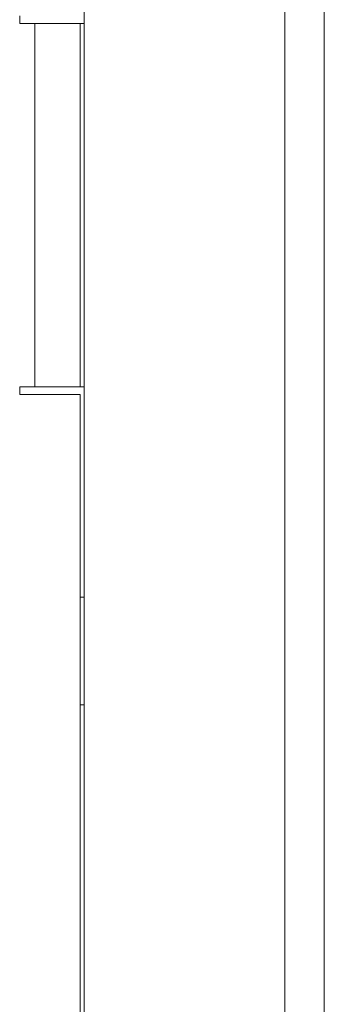
# Model space of a CAD drawing. Units: millimetres. Extents: x 0 to 705, y 0 to 527.
# Drawn here: x 613 to 633, y 255 to 320 of the extents above; entities that cross this region are included whole.
import ezdxf

# ---------------------------------------------------------------- set-up
doc = ezdxf.new("R2010")
doc.units = ezdxf.units.MM
doc.linetypes.add('Ciągła', pattern=[0])
doc.layers.add('Widoczne (ISO)', color=7, linetype='Ciągła', lineweight=50)
doc.layers.add('Widoczne wąskie (ISO)', color=7, linetype='Ciągła', lineweight=35)

msp = doc.modelspace()

# ---------------------------------------------------------------- linework, layer by layer
at = {"layer": 'Widoczne (ISO)', "lineweight": 0}
for p, q in [((617.266, 484.919), (617.266, 239.919)), ((613, 319.419), (613, 319.919)), ((614, 319.419), (613, 319.419)), ((617, 319.419), (614, 319.419)), ((617, 319.419), (617, 295.419)), ((617, 319.419), (617.266, 319.419)), ((613, 294.919), (613, 295.419)), ((613, 295.419), (614, 295.419)), ((614, 295.419), (617, 295.419)), ((617, 295.419), (617.266, 295.419)), ((617, 294.919), (613, 294.919)), ((617, 294.919), (617, 242.419)), ((617, 281.519), (617.266, 281.519)), ((617, 274.419), (617.266, 274.419))]:
    msp.add_line(p, q, dxfattribs=at)
at = {"layer": 'Widoczne wąskie (ISO)', "lineweight": 0}
for p, q in [((630.534, 239.919), (630.534, 484.919)), ((633.132, 484.919), (633.132, 239.919)), ((614, 295.419), (614, 319.419))]:
    msp.add_line(p, q, dxfattribs=at)

doc.saveas('drawing.dxf')
